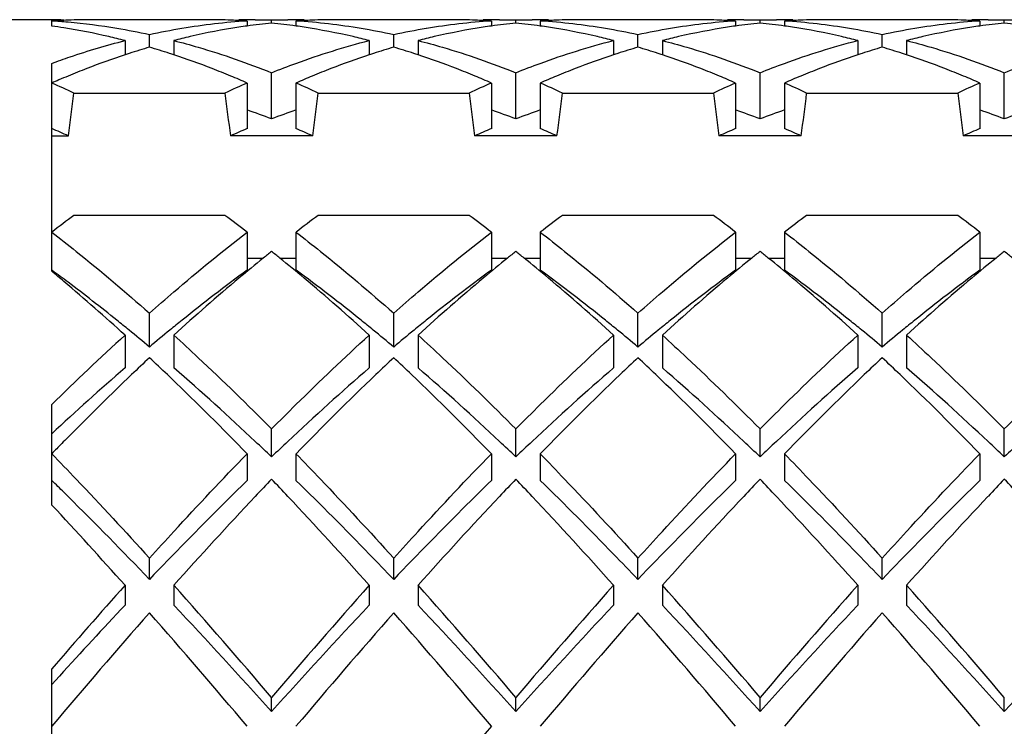
# Model space of a CAD drawing. Units: millimetres. Extents: x -415 to 1276, y -152 to 747.
# Drawn here: x 101 to 105, y 483 to 486 of the extents above; entities that cross this region are included whole.
import ezdxf

# ---------------------------------------------------------------- set-up
doc = ezdxf.new("R2010")
doc.units = ezdxf.units.MM
doc.header["$LTSCALE"] = 23.1
doc.layers.get('0').update_dxf_attribs({"linetype": 'CONTINUOUS'})
doc.layers.add('02___PRT_ALL_AXES', color=7, linetype='CONTINUOUS')

msp = doc.modelspace()

# ---------------------------------------------------------------- linework, layer by layer
at = {"color": 7, "linetype": 'Continuous'}
for p, q in [((100.76, 485.9194), (100.76, 485.9451)), ((101.56, 485.9399), (101.56, 485.9192)), ((101.5933, 485.9453), (101.66, 485.9444)), ((101.66, 485.9444), (101.7267, 485.9453)), ((101.66, 485.9316), (101.66, 485.9444)), ((101.76, 485.9399), (101.76, 485.9192)), ((102.56, 485.9399), (102.56, 485.9192)), ((102.5933, 485.9453), (102.66, 485.9444)), ((102.66, 485.9444), (102.7267, 485.9453)), ((102.66, 485.9316), (102.66, 485.9444)), ((102.76, 485.9399), (102.76, 485.9192)), ((103.56, 485.9399), (103.56, 485.9192)), ((103.5933, 485.9453), (103.66, 485.9444)), ((103.66, 485.9444), (103.7267, 485.9453)), ((103.66, 485.9316), (103.66, 485.9444)), ((103.76, 485.9399), (103.76, 485.9192)), ((104.56, 485.9399), (104.56, 485.9192)), ((104.5933, 485.9453), (104.66, 485.9444)), ((104.66, 485.9444), (104.7268, 485.9453)), ((104.66, 485.9316), (104.66, 485.9444)), ((101.06, 485.86), (101.06, 485.8014)), ((101.16, 485.8327), (101.16, 485.8836)), ((101.26, 485.86), (101.26, 485.8014)), ((102.06, 485.86), (102.06, 485.8014)), ((102.16, 485.8327), (102.16, 485.8836)), ((102.26, 485.86), (102.26, 485.8014)), ((103.06, 485.86), (103.06, 485.8014)), ((103.16, 485.8327), (103.16, 485.8836)), ((103.26, 485.86), (103.26, 485.8014)), ((104.06, 485.86), (104.06, 485.8014)), ((104.16, 485.8327), (104.16, 485.8836)), ((104.26, 485.86), (104.26, 485.8014)), ((100.76, 484.916), (100.76, 485.7668)), ((101.66, 485.5395), (101.66, 485.7283)), ((102.66, 485.5395), (102.66, 485.7283)), ((103.66, 485.5395), (103.66, 485.7283)), ((104.66, 485.5395), (104.66, 485.7283)), ((101.56, 485.6862), (101.56, 485.4995)), ((101.76, 485.6862), (101.76, 485.4995)), ((102.56, 485.6862), (102.56, 485.4995)), ((102.76, 485.6862), (102.76, 485.4995)), ((103.56, 485.6862), (103.56, 485.4995)), ((103.76, 485.6862), (103.76, 485.4995)), ((104.56, 485.6862), (104.56, 485.4995)), ((100.8508, 485.6449), (101.4692, 485.6449)), ((101.8508, 485.6449), (102.4692, 485.6449)), ((102.8508, 485.6449), (103.4692, 485.6449)), ((103.8508, 485.6449), (104.4692, 485.6449)), ((100.76, 485.4702), (100.8285, 485.4702)), ((101.8285, 485.4702), (101.4915, 485.4702)), ((102.8285, 485.4702), (102.4915, 485.4702)), ((103.8285, 485.4702), (103.4915, 485.4702)), ((104.8285, 485.4702), (104.4915, 485.4702)), ((101.4692, 485.1449), (100.8508, 485.1449)), ((102.4692, 485.1449), (101.8508, 485.1449)), ((103.4692, 485.1449), (102.8508, 485.1449)), ((104.4692, 485.1449), (103.8508, 485.1449)), ((101.56, 485.0761), (101.56, 484.9207)), ((101.76, 485.0761), (101.76, 484.9207)), ((102.56, 485.0761), (102.56, 484.9207)), ((102.76, 485.0761), (102.76, 484.9207)), ((103.56, 485.0761), (103.56, 484.9207)), ((103.76, 485.0761), (103.76, 484.9207)), ((104.56, 485.0761), (104.56, 484.9207)), ((101.56, 484.9702), (101.6262, 484.9702)), ((101.6938, 484.9702), (101.76, 484.9702)), ((102.56, 484.9702), (102.6262, 484.9702)), ((102.6938, 484.9702), (102.76, 484.9702)), ((103.56, 484.9702), (103.6262, 484.9702)), ((103.6938, 484.9702), (103.76, 484.9702)), ((104.56, 484.9702), (104.6262, 484.9702)), ((101.16, 484.6062), (101.16, 484.7446)), ((102.16, 484.6062), (102.16, 484.7446)), ((103.16, 484.6062), (103.16, 484.7446)), ((104.16, 484.6062), (104.16, 484.7446)), ((101.06, 484.6549), (101.06, 484.5211)), ((101.26, 484.6549), (101.26, 484.5211)), ((102.06, 484.6549), (102.06, 484.5211)), ((102.26, 484.6549), (102.26, 484.5211)), ((103.06, 484.6549), (103.06, 484.5211)), ((103.26, 484.6549), (103.26, 484.5211)), ((104.06, 484.6549), (104.06, 484.5211)), ((104.26, 484.6549), (104.26, 484.5211)), ((100.76, 483.9598), (100.76, 484.3706)), ((101.66, 484.1569), (101.66, 484.2711)), ((102.66, 484.1569), (102.66, 484.2711)), ((103.66, 484.1569), (103.66, 484.2711)), ((104.66, 484.1569), (104.66, 484.2711)), ((101.56, 484.1694), (101.56, 484.0604)), ((101.76, 484.1694), (101.76, 484.0604)), ((102.56, 484.1694), (102.56, 484.0604)), ((102.76, 484.1694), (102.76, 484.0604)), ((103.56, 484.1694), (103.56, 484.0604)), ((103.76, 484.1694), (103.76, 484.0604)), ((104.56, 484.1694), (104.56, 484.0604)), ((100.8267, 483.995), (100.8103, 484.0111)), ((101.16, 483.6556), (101.16, 483.7427)), ((102.16, 483.6556), (102.16, 483.7427)), ((103.16, 483.6556), (103.16, 483.7427)), ((104.16, 483.6556), (104.16, 483.7427)), ((101.06, 483.6315), (101.06, 483.5502)), ((101.26, 483.6315), (101.26, 483.5502)), ((102.06, 483.6315), (102.06, 483.5502)), ((102.26, 483.6315), (102.26, 483.5502)), ((103.06, 483.6315), (103.06, 483.5502)), ((103.26, 483.6315), (103.26, 483.5502)), ((104.06, 483.6315), (104.06, 483.5502)), ((104.26, 483.6315), (104.26, 483.5502)), ((100.76, 482.8161), (100.76, 483.2892)), ((100.7918, 483.2603), (100.76, 483.2254)), ((101.66, 483.1147), (101.66, 483.1725)), ((102.66, 483.1147), (102.66, 483.1725)), ((103.66, 483.1147), (103.66, 483.1725)), ((104.66, 483.1147), (104.66, 483.1725))]:
    msp.add_line(p, q, dxfattribs=at)
for centre, radius, start, end in [((100.7266, 483.3448), 2.6004, 88.1628, 89.2647), ((100.9271, 483.3346), 2.6107, 92.2045, 93.6694), ((100.5919, 483.3189), 2.6264, 84.8719, 86.3301), ((100.9267, 483.3443), 2.6009, 90.0008, 92.2044), ((100.5878, 483.2751), 2.6704, 80.5402, 84.8672), ((101.7325, 483.2717), 2.6738, 93.6982, 99.4581), ((101.3933, 483.3442), 2.6011, 87.7439, 90.0001), ((101.3929, 483.3345), 2.6108, 86.3306, 87.7438), ((101.5934, 483.3449), 2.6004, 90.7365, 91.4773), ((101.5934, 483.3465), 2.5988, 90.0021, 90.7365), ((101.9325, 483.2756), 2.6699, 95.857, 98.0189), ((101.3876, 483.2756), 2.6699, 81.9811, 84.143), ((101.7267, 483.3465), 2.5988, 89.2635, 89.9996), ((101.9271, 483.3345), 2.6108, 92.2564, 93.6694), ((101.5897, 483.2904), 2.655, 80.5289, 86.3222), ((101.7267, 483.3449), 2.6003, 88.5295, 89.2635), ((101.9267, 483.3442), 2.6011, 90.0004, 92.2564), ((102.7325, 483.2719), 2.6736, 93.698, 99.4473), ((102.3933, 483.3442), 2.6011, 87.7434, 89.9993), ((102.3929, 483.3345), 2.6108, 86.3306, 87.7434), ((102.5934, 483.3449), 2.6003, 90.7365, 91.4701), ((102.5934, 483.3465), 2.5988, 90.0002, 90.7365), ((102.9325, 483.2756), 2.6699, 95.857, 98.0189), ((102.3876, 483.2756), 2.6699, 81.9811, 84.143), ((102.7267, 483.3465), 2.5988, 89.2635, 89.999), ((102.9271, 483.3345), 2.6108, 92.2564, 93.6694), ((102.5897, 483.2904), 2.655, 80.5239, 86.3222), ((102.7267, 483.3449), 2.6003, 88.527, 89.2635), ((102.9267, 483.3442), 2.6011, 90.0004, 92.2564), ((103.7325, 483.2717), 2.6738, 93.6982, 99.4594), ((103.3933, 483.3442), 2.6011, 87.7437, 89.9997), ((103.3929, 483.3345), 2.6108, 86.3306, 87.7436), ((103.5934, 483.3449), 2.6003, 90.7365, 91.4727), ((103.5934, 483.3465), 2.5988, 90.0009, 90.7365), ((103.9325, 483.2756), 2.6699, 95.857, 98.0189), ((103.3876, 483.2756), 2.6699, 81.9811, 84.143), ((103.7267, 483.3465), 2.5988, 89.2635, 89.9992), ((103.9271, 483.3345), 2.6108, 92.2567, 93.6694), ((103.5897, 483.2905), 2.6549, 80.5307, 86.3222), ((103.7267, 483.3449), 2.6003, 88.5277, 89.2635), ((103.9267, 483.3442), 2.6011, 90.0009, 92.2567), ((104.7325, 483.2718), 2.6737, 93.6981, 99.4559), ((104.3933, 483.3442), 2.6011, 87.7438, 90), ((104.3929, 483.3345), 2.6108, 86.3306, 87.7438), ((104.5934, 483.3449), 2.6003, 90.7365, 91.4754), ((104.5934, 483.3465), 2.5988, 90.0016, 90.7365), ((104.9325, 483.2756), 2.6699, 95.857, 98.0189), ((104.3876, 483.2756), 2.6699, 81.9811, 84.143), ((100.3825, 483.2388), 2.7071, 80.9133, 81.9831), ((100.3675, 483.152), 2.7952, 77.0569, 80.8914), ((100.5692, 483.1616), 2.7854, 77.7543, 80.548), ((101.7508, 483.1616), 2.7855, 99.4579, 102.2457), ((101.9469, 483.1807), 2.766, 98.7463, 102.9675), ((101.937, 483.2427), 2.7031, 98.0163, 98.7382), ((101.3831, 483.2428), 2.703, 81.2709, 81.9837), ((101.3685, 483.1567), 2.7903, 77.0511, 81.2442), ((101.5692, 483.1617), 2.7853, 77.7543, 80.5492), ((102.7508, 483.1617), 2.7853, 99.4473, 102.2457), ((102.9469, 483.1809), 2.7657, 98.734, 102.9675), ((102.937, 483.2429), 2.703, 98.0163, 98.7259), ((102.3831, 483.2428), 2.7031, 81.2663, 81.9837), ((102.3685, 483.1567), 2.7904, 77.051, 81.2396), ((102.5692, 483.1616), 2.7854, 77.7543, 80.5443), ((103.7508, 483.1615), 2.7855, 99.4593, 102.2457), ((103.9469, 483.1807), 2.7659, 98.7433, 102.9675), ((103.937, 483.2427), 2.7031, 98.0163, 98.7352), ((103.3831, 483.2428), 2.703, 81.2729, 81.9837), ((103.3685, 483.1568), 2.7903, 77.0511, 81.2462), ((103.5692, 483.1617), 2.7853, 77.7543, 80.551), ((104.7508, 483.1616), 2.7854, 99.4558, 102.2457), ((104.9469, 483.1808), 2.7658, 98.7391, 102.9675), ((104.937, 483.2428), 2.703, 98.0163, 98.731), ((100.3472, 483.0623), 2.8872, 75.7062, 77.0628), ((101.9728, 483.0624), 2.887, 102.9416, 104.2938), ((101.3472, 483.0624), 2.887, 75.7062, 77.0585), ((102.9728, 483.0624), 2.887, 102.9414, 104.2938), ((102.3472, 483.0624), 2.887, 75.7062, 77.0585), ((103.9728, 483.0624), 2.887, 102.9416, 104.2938), ((103.3472, 483.0624), 2.887, 75.7062, 77.0586), ((104.9728, 483.0624), 2.887, 102.9415, 104.2938), ((102.0419, 482.8216), 3.1376, 107.9017, 108.2365), ((102.0226, 482.882), 3.0742, 106.2958, 107.9059), ((100.2974, 482.882), 3.0742, 72.0941, 73.7042), ((100.2781, 482.8216), 3.1376, 71.7635, 72.0983), ((103.0419, 482.8216), 3.1376, 107.9016, 108.2365), ((103.0226, 482.882), 3.0742, 106.2958, 107.9059), ((101.2974, 482.882), 3.0742, 72.0941, 73.7042), ((101.2781, 482.8216), 3.1376, 71.7635, 72.0983), ((104.0419, 482.8216), 3.1376, 107.9017, 108.2365), ((104.0226, 482.882), 3.0742, 106.2958, 107.9059), ((102.2974, 482.882), 3.0742, 72.0941, 73.7042), ((102.2781, 482.8216), 3.1376, 71.7635, 72.0983), ((105.0419, 482.8216), 3.1376, 107.9016, 108.2365), ((105.0226, 482.882), 3.0742, 106.2958, 107.9058), ((103.2974, 482.882), 3.0742, 72.0941, 73.7042), ((103.2781, 482.8216), 3.1376, 71.7635, 72.0983), ((102.0739, 482.7259), 3.2385, 108.2447, 111.1934), ((100.2334, 482.6904), 3.2762, 68.8234, 71.7383), ((103.0739, 482.7259), 3.2385, 108.2447, 111.1934), ((101.2334, 482.6904), 3.2762, 68.8236, 71.7383), ((104.0739, 482.7259), 3.2385, 108.2447, 111.1935), ((102.2334, 482.6904), 3.2762, 68.8235, 71.7383), ((105.0739, 482.7259), 3.2386, 108.2447, 111.1933), ((103.2334, 482.6904), 3.2762, 68.8235, 71.7383), ((102.1457, 482.5373), 3.4403, 111.172, 112.5461), ((100.1743, 482.5372), 3.4404, 67.4518, 68.8279), ((103.1457, 482.5372), 3.4404, 111.172, 112.5483), ((101.1743, 482.5372), 3.4404, 67.4517, 68.828), ((104.1457, 482.5372), 3.4404, 111.1721, 112.5482), ((102.1743, 482.5372), 3.4404, 67.4518, 68.8279), ((105.1457, 482.5372), 3.4404, 111.1719, 112.5483), ((103.1743, 482.5372), 3.4404, 67.4518, 68.8279), ((102.2062, 482.3926), 3.5972, 113.2006, 113.7059), ((99.267, 482.2869), 3.7128, 64.749, 66.2885), ((102.1829, 482.4471), 3.5379, 112.5429, 113.201), ((103.053, 482.2869), 3.7128, 113.7115, 115.251), ((100.1271, 482.4232), 3.5638, 66.2915, 67.4528), ((103.193, 482.4232), 3.5639, 112.5473, 113.7085), ((100.267, 482.2869), 3.7128, 64.749, 66.2885), ((104.053, 482.2869), 3.7128, 113.7115, 115.251), ((101.1271, 482.4232), 3.5638, 66.2915, 67.4528), ((104.193, 482.4232), 3.5638, 112.5472, 113.7085), ((101.267, 482.2869), 3.7128, 64.749, 66.2885), ((105.053, 482.2869), 3.7128, 113.7115, 115.251), ((102.1271, 482.4232), 3.5638, 66.2915, 67.4528), ((105.193, 482.4232), 3.5639, 112.5472, 113.7085), ((102.267, 482.2869), 3.7128, 64.749, 66.2885), ((106.053, 482.2869), 3.7128, 113.7115, 115.251), ((103.1271, 482.4232), 3.5638, 66.2915, 67.4528), ((87.6034, 487.2433), 13.3435, 352.36383, 353.12015), ((114.7167, 487.2433), 13.3435, 186.87985, 187.63617), ((88.6034, 487.2433), 13.3435, 352.36383, 353.12015), ((115.7167, 487.2433), 13.3435, 186.87985, 187.63617), ((89.6034, 487.2433), 13.3435, 352.36383, 353.12015), ((116.7167, 487.2433), 13.3435, 186.87985, 187.63617), ((90.6034, 487.2433), 13.3435, 352.36383, 353.12015), ((117.7167, 487.2433), 13.3435, 186.87985, 187.63617), ((100.4171, 482.2891), 3.4799, 69.0733, 70.8261), ((102.903, 482.2891), 3.4799, 109.1739, 110.9267), ((101.4171, 482.2891), 3.4799, 69.0733, 70.8261), ((103.903, 482.2891), 3.4799, 109.1739, 110.9267), ((102.4171, 482.2891), 3.4799, 69.0733, 70.8261), ((104.903, 482.2891), 3.4799, 109.1739, 110.9267), ((103.4171, 482.2891), 3.4799, 69.0733, 70.8261), ((105.903, 482.2891), 3.4799, 109.1739, 110.9267), ((99.3016, 481.9991), 3.7921, 66.2556, 67.382), ((103.0184, 481.9991), 3.7921, 112.618, 113.7444), ((100.3016, 481.9991), 3.7921, 66.2556, 67.382), ((104.0184, 481.9991), 3.7921, 112.618, 113.7444), ((101.3016, 481.9991), 3.7921, 66.2556, 67.382), ((105.0184, 481.9991), 3.7921, 112.618, 113.7444), ((102.3016, 481.9991), 3.7921, 66.2556, 67.382), ((106.0184, 481.9991), 3.7921, 112.618, 113.7444), ((104.7242, 479.9364), 6.4909, 126.63673, 127.642), ((97.5551, 479.8826), 6.5584, 52.36317, 53.35809), ((105.7242, 479.9364), 6.4909, 126.63673, 127.642), ((98.5551, 479.8826), 6.5584, 52.36317, 53.35809), ((106.7242, 479.9364), 6.4909, 126.63673, 127.642), ((99.5551, 479.8826), 6.5584, 52.36317, 53.35809), ((107.7242, 479.9364), 6.4909, 126.63673, 127.642), ((100.5551, 479.8826), 6.5584, 52.36317, 53.35809), ((106.4152, 479.0614), 7.6059, 129.02376, 129.99579), ((106.2211, 479.3005), 7.2979, 128.68091, 129.02157), ((97.0989, 479.3005), 7.2979, 50.97843, 51.31909), ((96.8479, 478.9924), 7.6953, 50.01098, 50.97059), ((107.4147, 479.062), 7.6051, 129.02375, 129.99245), ((107.2211, 479.3005), 7.2979, 128.68091, 129.02158), ((98.0989, 479.3005), 7.2979, 50.97843, 51.31909), ((97.8476, 478.9921), 7.6958, 50.00962, 50.97057), ((108.4154, 479.0613), 7.6061, 129.02376, 129.99668), ((108.2211, 479.3005), 7.2979, 128.68091, 129.02157), ((99.0989, 479.3005), 7.2979, 50.97842, 51.31909), ((98.8482, 478.9928), 7.6949, 50.01217, 50.97061), ((109.415, 479.0617), 7.6055, 129.02375, 129.99418), ((109.2211, 479.3005), 7.2979, 128.68091, 129.02158), ((100.0989, 479.3005), 7.2979, 50.97844, 51.31909), ((96.7119, 479.3875), 6.8559, 53.11759, 53.78791), ((105.8226, 479.098), 7.2162, 126.20621, 128.87672), ((97.3642, 478.9245), 7.4349, 51.16255, 53.75452), ((106.8226, 479.098), 7.2162, 126.20621, 128.87672), ((98.3642, 478.9245), 7.4349, 51.16255, 53.75452), ((107.8226, 479.098), 7.2162, 126.20621, 128.87672), ((99.3642, 478.9245), 7.4349, 51.16255, 53.75452), ((108.8226, 479.098), 7.2162, 126.20621, 128.87672), ((95.7321, 478.8536), 7.8761, 49.85551, 50.32888), ((107.0398, 478.3194), 8.5758, 130.0064, 132.37401), ((96.0959, 478.1088), 8.8556, 47.66343, 49.95719), ((108.039, 478.3203), 8.5746, 130.00318, 132.37416), ((97.0956, 478.1085), 8.856, 47.66344, 49.9559), ((109.04, 478.3192), 8.5761, 130.00727, 132.37397), ((98.0961, 478.1091), 8.8553, 47.66341, 49.95832), ((110.0394, 478.3199), 8.5752, 130.00484, 132.37408), ((95.066, 478.0755), 8.9003, 47.66564, 49.8075), ((96.2764, 478.8138), 7.5762, 51.17107, 53.08719), ((95.9102, 478.3566), 8.1619, 50.72977, 51.18058), ((106.4098, 478.3566), 8.1619, 128.81941, 129.27023), ((96.9102, 478.3566), 8.1619, 50.72977, 51.18059), ((107.4098, 478.3566), 8.1619, 128.81941, 129.27023), ((97.9102, 478.3566), 8.1619, 50.72977, 51.18059), ((108.4098, 478.3566), 8.1619, 128.81941, 129.27023), ((98.9102, 478.3566), 8.1619, 50.72977, 51.18059), ((109.4098, 478.3566), 8.1619, 128.81941, 129.27023), ((108.4294, 476.579), 10.9329, 132.38097, 134.54723), ((95.667, 478.0597), 8.5458, 50.001, 50.72758), ((106.653, 478.0597), 8.5458, 129.27242, 129.999), ((96.667, 478.0597), 8.5458, 50.001, 50.72758), ((107.653, 478.0597), 8.5458, 129.27242, 129.999), ((97.667, 478.0597), 8.5458, 50.001, 50.72758), ((108.653, 478.0597), 8.5458, 129.27242, 129.999), ((98.667, 478.0597), 8.5458, 50.001, 50.72758), ((109.653, 478.0597), 8.5458, 129.27242, 129.999), ((108.4206, 476.8048), 10.6254, 133.1036, 133.6474), ((93.8995, 476.8048), 10.6254, 46.3526, 46.8964), ((109.4206, 476.8048), 10.6254, 133.1036, 133.6474), ((94.8995, 476.8048), 10.6254, 46.3526, 46.8964), ((110.4206, 476.8048), 10.6254, 133.1036, 133.6474), ((95.8995, 476.8048), 10.6254, 46.3526, 46.8964), ((111.4205, 476.8048), 10.6254, 133.1036, 133.6474), ((96.8995, 476.8048), 10.6254, 46.3526, 46.8964), ((107.8141, 476.7079), 10.3277, 130.84178, 133.08011), ((94.1478, 476.3092), 10.8636, 46.73565, 49.10446), ((108.8829, 476.6297), 10.4319, 130.84652, 133.31337), ((95.1478, 476.3092), 10.8636, 46.73565, 49.10446), ((109.8829, 476.6297), 10.4319, 130.84652, 133.31337), ((96.1478, 476.3092), 10.8636, 46.73565, 49.10446), ((110.8829, 476.6297), 10.4319, 130.84652, 133.31337), ((97.1478, 476.3092), 10.8636, 46.73565, 49.10446), ((109.3345, 475.8526), 11.9452, 133.78102, 135.4174), ((108.6756, 476.5367), 10.9954, 133.64502, 133.76839), ((93.6444, 476.5367), 10.9954, 46.23161, 46.35498), ((92.4567, 475.3162), 12.6983, 44.20188, 46.17104), ((110.4465, 475.7355), 12.1072, 133.66791, 135.84526), ((93.5071, 475.3659), 12.6276, 44.19961, 46.28722), ((111.4465, 475.7355), 12.1072, 133.66791, 135.84526), ((94.5071, 475.3659), 12.6276, 44.19961, 46.28722), ((112.4465, 475.7355), 12.1072, 133.66791, 135.84526), ((95.5071, 475.3659), 12.6276, 44.19961, 46.28722), ((110.4174, 474.7731), 13.4742, 135.38026, 135.53614), ((110.6719, 474.5235), 13.8307, 135.53653, 135.77932), ((93.1279, 475.2186), 12.3568, 46.33196, 46.75779), ((110.1922, 475.2186), 12.3568, 133.24221, 133.66804), ((94.1279, 475.2186), 12.3568, 46.33196, 46.75779), ((111.1922, 475.2186), 12.3568, 133.24221, 133.66804), ((95.1279, 475.2186), 12.3568, 46.33196, 46.75779), ((112.1922, 475.2186), 12.3568, 133.24221, 133.66804), ((96.1279, 475.2186), 12.3568, 46.33196, 46.75779), ((113.1922, 475.2186), 12.3568, 133.24221, 133.66804), ((91.0114, 474.0608), 13.9653, 45.43933, 45.72831), ((112.9937, 473.2517), 15.665, 136.34455, 136.69946), ((90.3265, 473.2519), 15.6648, 43.30072, 43.65545), ((113.9934, 473.252), 15.6645, 136.34455, 136.69905), ((91.3262, 473.2516), 15.6652, 43.30044, 43.65545), ((114.9937, 473.2518), 15.6649, 136.34455, 136.69939), ((92.3268, 473.2522), 15.6644, 43.30108, 43.65545), ((115.9939, 473.2516), 15.6652, 136.34455, 136.69963), ((93.326, 473.2514), 15.6655, 43.30017, 43.65544), ((88.9272, 471.9742), 16.9144, 43.67918, 45.29062), ((114.7799, 471.576), 18.1142, 136.71685, 138.27696), ((87.8726, 470.9643), 19.0195, 41.76018, 43.24618), ((115.7794, 471.5765), 18.1135, 136.71645, 138.27699), ((88.8724, 470.964), 19.0199, 41.76018, 43.24592), ((116.7798, 471.5761), 18.1141, 136.71678, 138.27696), ((89.873, 470.9646), 19.019, 41.76017, 43.24652), ((117.7801, 471.5758), 18.1145, 136.71701, 138.27695), ((86.6962, 470.8052), 19.2571, 41.76365, 43.08676), ((120.1862, 466.5679), 25.6316, 138.26176, 139.27926), ((82.3084, 466.7139), 25.4041, 40.38118, 41.75445), ((122.3926, 465.5106), 27.2357, 138.29173, 139.57264), ((83.3084, 466.7139), 25.4042, 40.38118, 41.75445), ((123.3926, 465.5106), 27.2357, 138.29173, 139.57264), ((84.3084, 466.7139), 25.4042, 40.38118, 41.75445), ((124.3926, 465.5106), 27.2357, 138.29173, 139.57264), ((85.3084, 466.7139), 25.4042, 40.38118, 41.75445), ((117.9805, 467.6219), 23.2382, 136.73023, 137.70397), ((82.0994, 465.5503), 26.2893, 41.92208, 43.21087), ((119.9295, 466.7362), 24.5363, 136.74309, 138.12396), ((83.0994, 465.5503), 26.2893, 41.92208, 43.21087), ((120.9295, 466.7362), 24.5363, 136.74309, 138.12396), ((84.0994, 465.5503), 26.2893, 41.92208, 43.21087), ((121.9295, 466.7362), 24.5363, 136.74309, 138.12396), ((85.0994, 465.5503), 26.2893, 41.92208, 43.21087), ((122.9295, 466.7362), 24.5363, 136.74309, 138.12396), ((122.3456, 464.8582), 28.2321, 138.62589, 139.86947), ((78.3226, 463.4349), 30.4124, 40.17511, 41.32954), ((123.3456, 464.8582), 28.232, 138.62589, 139.86947), ((79.3227, 463.4349), 30.4124, 40.17511, 41.32954), ((124.3456, 464.8582), 28.232, 138.62588, 139.86947), ((80.3227, 463.4349), 30.4124, 40.17511, 41.32954), ((125.3456, 464.8582), 28.2321, 138.62589, 139.86947), ((81.3227, 463.4349), 30.4124, 40.17511, 41.32954), ((143.1341, 448.8436), 53.0722, 139.86319, 140.53782)]:
    msp.add_arc(centre, radius, start, end, dxfattribs=at)
for points, knots in [([(100.76, 485.7668), (100.7849, 485.7759), (100.8837, 485.8108), (100.9842, 485.8407), (101.06, 485.86)], [0, 0, 0, 0, 0.253074, 1, 1, 1, 1]), ([(101.26, 485.86), (101.2935, 485.8515), (101.429, 485.8144), (101.5618, 485.7679), (101.66, 485.7283)], [0, 0, 0, 0, 0.246067, 1, 1, 1, 1]), ([(101.66, 485.7283), (101.6931, 485.7417), (101.8242, 485.7921), (101.9585, 485.8342), (102.06, 485.86)], [0, 0, 0, 0, 0.254309, 1, 1, 1, 1]), ([(102.26, 485.86), (102.2935, 485.8515), (102.429, 485.8144), (102.5618, 485.7679), (102.66, 485.7283)], [0, 0, 0, 0, 0.246067, 1, 1, 1, 1]), ([(102.66, 485.7283), (102.6931, 485.7417), (102.8242, 485.7921), (102.9585, 485.8342), (103.06, 485.86)], [0, 0, 0, 0, 0.254309, 1, 1, 1, 1]), ([(103.26, 485.86), (103.2935, 485.8515), (103.429, 485.8144), (103.5618, 485.7679), (103.66, 485.7283)], [0, 0, 0, 0, 0.246067, 1, 1, 1, 1]), ([(103.66, 485.7283), (103.6931, 485.7417), (103.8242, 485.7921), (103.9585, 485.8342), (104.06, 485.86)], [0, 0, 0, 0, 0.254309, 1, 1, 1, 1]), ([(104.26, 485.86), (104.2935, 485.8515), (104.429, 485.8144), (104.5618, 485.7679), (104.66, 485.7283)], [0, 0, 0, 0, 0.246067, 1, 1, 1, 1]), ([(104.66, 485.7283), (104.6931, 485.7417), (104.8242, 485.7921), (104.9585, 485.8342), (105.06, 485.86)], [0, 0, 0, 0, 0.254309, 1, 1, 1, 1]), ([(100.76, 485.0761), (100.7936, 485.0503), (100.9297, 484.9432), (101.062, 484.8313), (101.16, 484.7446)], [0, 0, 0, 0, 0.244779, 1, 1, 1, 1]), ([(101.16, 484.7446), (101.1931, 484.7739), (101.3237, 484.8877), (101.4579, 484.9974), (101.56, 485.0761)], [0, 0, 0, 0, 0.255208, 1, 1, 1, 1]), ([(101.76, 485.0761), (101.7936, 485.0503), (101.9297, 484.9432), (102.062, 484.8313), (102.16, 484.7446)], [0, 0, 0, 0, 0.244779, 1, 1, 1, 1]), ([(102.16, 484.7446), (102.1931, 484.7739), (102.3237, 484.8877), (102.4579, 484.9974), (102.56, 485.0761)], [0, 0, 0, 0, 0.255208, 1, 1, 1, 1]), ([(102.76, 485.0761), (102.7936, 485.0503), (102.9297, 484.9432), (103.062, 484.8313), (103.16, 484.7446)], [0, 0, 0, 0, 0.244779, 1, 1, 1, 1]), ([(103.16, 484.7446), (103.1931, 484.7739), (103.3237, 484.8877), (103.4579, 484.9974), (103.56, 485.0761)], [0, 0, 0, 0, 0.255208, 1, 1, 1, 1]), ([(103.76, 485.0761), (103.7936, 485.0503), (103.9297, 484.9432), (104.062, 484.8313), (104.16, 484.7446)], [0, 0, 0, 0, 0.244779, 1, 1, 1, 1]), ([(104.16, 484.7446), (104.1931, 484.7739), (104.3237, 484.8877), (104.4579, 484.9974), (104.56, 485.0761)], [0, 0, 0, 0, 0.255208, 1, 1, 1, 1]), ([(101.26, 484.6549), (101.2936, 484.6243), (101.4293, 484.499), (101.5617, 484.3699), (101.66, 484.2711)], [0, 0, 0, 0, 0.245485, 1, 1, 1, 1]), ([(101.66, 484.2711), (101.6932, 484.3044), (101.8241, 484.4348), (101.9581, 484.5621), (102.06, 484.6549)], [0, 0, 0, 0, 0.254436, 1, 1, 1, 1]), ([(102.26, 484.6549), (102.2936, 484.6243), (102.4293, 484.499), (102.5617, 484.3699), (102.66, 484.2711)], [0, 0, 0, 0, 0.245485, 1, 1, 1, 1]), ([(102.66, 484.2711), (102.6932, 484.3044), (102.8241, 484.4348), (102.9581, 484.5621), (103.06, 484.6549)], [0, 0, 0, 0, 0.254436, 1, 1, 1, 1]), ([(103.26, 484.6549), (103.2936, 484.6243), (103.4293, 484.499), (103.5617, 484.3699), (103.66, 484.2711)], [0, 0, 0, 0, 0.245485, 1, 1, 1, 1]), ([(103.66, 484.2711), (103.6932, 484.3044), (103.8241, 484.4348), (103.9581, 484.5621), (104.06, 484.6549)], [0, 0, 0, 0, 0.254436, 1, 1, 1, 1]), ([(104.26, 484.6549), (104.2936, 484.6243), (104.4293, 484.499), (104.5617, 484.3699), (104.66, 484.2711)], [0, 0, 0, 0, 0.245485, 1, 1, 1, 1]), ([(104.66, 484.2711), (104.6932, 484.3044), (104.8241, 484.4348), (104.9581, 484.5621), (105.06, 484.6549)], [0, 0, 0, 0, 0.254436, 1, 1, 1, 1]), ([(100.76, 484.1694), (100.7935, 484.1349), (100.9288, 483.9945), (101.0613, 483.8515), (101.16, 483.7427)], [0, 0, 0, 0, 0.246407, 1, 1, 1, 1]), ([(101.16, 483.7427), (101.1932, 483.7793), (101.3247, 483.9232), (101.4585, 484.0651), (101.56, 484.1694)], [0, 0, 0, 0, 0.253473, 1, 1, 1, 1]), ([(101.76, 484.1694), (101.7935, 484.1349), (101.9288, 483.9945), (102.0613, 483.8515), (102.16, 483.7427)], [0, 0, 0, 0, 0.246407, 1, 1, 1, 1]), ([(102.16, 483.7427), (102.1932, 483.7793), (102.3247, 483.9232), (102.4585, 484.0651), (102.56, 484.1694)], [0, 0, 0, 0, 0.253473, 1, 1, 1, 1]), ([(102.76, 484.1694), (102.7935, 484.1349), (102.9288, 483.9945), (103.0613, 483.8515), (103.16, 483.7427)], [0, 0, 0, 0, 0.246407, 1, 1, 1, 1]), ([(103.16, 483.7427), (103.1932, 483.7793), (103.3247, 483.9232), (103.4585, 484.0651), (103.56, 484.1694)], [0, 0, 0, 0, 0.253473, 1, 1, 1, 1]), ([(103.76, 484.1694), (103.7935, 484.1349), (103.9288, 483.9945), (104.0613, 483.8515), (104.16, 483.7427)], [0, 0, 0, 0, 0.246407, 1, 1, 1, 1]), ([(104.16, 483.7427), (104.1932, 483.7793), (104.3247, 483.9232), (104.4585, 484.0651), (104.56, 484.1694)], [0, 0, 0, 0, 0.253473, 1, 1, 1, 1]), ([(101.56, 484.0604), (101.5265, 484.0278), (101.3914, 483.8947), (101.2588, 483.759), (101.16, 483.6556)], [0, 0, 0, 0, 0.246585, 1, 1, 1, 1]), ([(102.16, 483.6556), (102.1268, 483.6904), (101.9952, 483.827), (101.8614, 483.9616), (101.76, 484.0604)], [0, 0, 0, 0, 0.253302, 1, 1, 1, 1]), ([(102.56, 484.0604), (102.5265, 484.0278), (102.3914, 483.8947), (102.2588, 483.759), (102.16, 483.6556)], [0, 0, 0, 0, 0.246585, 1, 1, 1, 1]), ([(103.16, 483.6556), (103.1268, 483.6904), (102.9952, 483.827), (102.8614, 483.9616), (102.76, 484.0604)], [0, 0, 0, 0, 0.253302, 1, 1, 1, 1]), ([(103.56, 484.0604), (103.5265, 484.0278), (103.3914, 483.8947), (103.2588, 483.759), (103.16, 483.6556)], [0, 0, 0, 0, 0.246585, 1, 1, 1, 1]), ([(104.16, 483.6556), (104.1268, 483.6904), (103.9952, 483.827), (103.8614, 483.9616), (103.76, 484.0604)], [0, 0, 0, 0, 0.253302, 1, 1, 1, 1]), ([(104.56, 484.0604), (104.5265, 484.0278), (104.3914, 483.8947), (104.2588, 483.759), (104.16, 483.6556)], [0, 0, 0, 0, 0.246585, 1, 1, 1, 1])]:
    msp.add_open_spline(points, degree=3, knots=knots, dxfattribs=at)
at = {"layer": '02___PRT_ALL_AXES', "color": 7, "linetype": 'Continuous'}
for p, q in [((100.76, 485.9453), (83.76, 485.9453)), ((101.3933, 485.9453), (100.9267, 485.9453)), ((102.3933, 485.9453), (101.9267, 485.9453)), ((103.3933, 485.9453), (102.9267, 485.9453)), ((104.3933, 485.9453), (103.9267, 485.9453))]:
    msp.add_line(p, q, dxfattribs=at)

doc.saveas('drawing.dxf')
